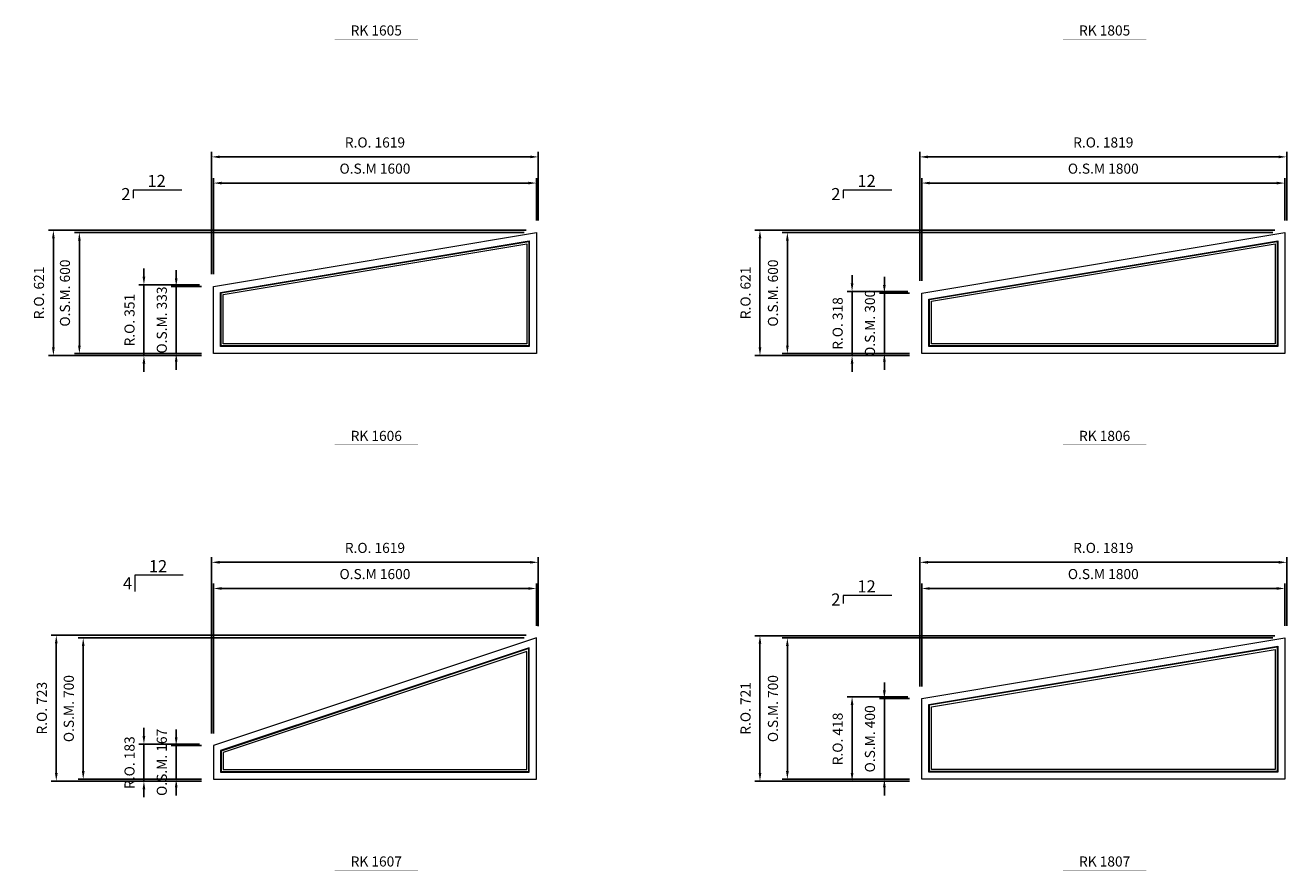
# Model space of a CAD drawing. Extents: x 82342 to 186186, y -29351 to 11947.
# Drawn here: x 166519 to 172772, y 2434 to 6623 of the extents above; entities that cross this region are included whole.
import ezdxf
from ezdxf.enums import TextEntityAlignment as Align

# ---------------------------------------------------------------- set-up
doc = ezdxf.new("R2010")
doc.units = 0
doc.header["$LTSCALE"] = 250
doc.header["$MEASUREMENT"] = 0
doc.header["$PDMODE"] = 3
doc.header["$PDSIZE"] = -2
doc.layers.get('0').update_dxf_attribs({"color": 5, "linetype": 'CONTINUOUS', "lineweight": 0})
doc.layers.get('DEFPOINTS').update_dxf_attribs({"color": 2, "linetype": 'CONTINUOUS', "lineweight": 0})
for name, color, linetype, lineweight in [('Dimensions', 2, 'CONTINUOUS', 0), ('FRAME', 7, 'CONTINUOUS', 0), ('GLASS', 6, 'CONTINUOUS', 0), ('GLAZING STOP', 1, 'CONTINUOUS', 0), ('PITCH', 7, 'CONTINUOUS', 0), ('TEXT', 7, 'CONTINUOUS', 0)]:
    doc.layers.add(name, color=color, linetype=linetype, lineweight=lineweight)
doc.styles.add('ROMANS', font='romans')
doc.styles.add('style1', font='ARIAL.TTF')
doc.dimstyles.new('LWDEC', dxfattribs={"dimscale": 20, "dimtxt": 2.5, "dimasz": 2, "dimexe": 1.25, "dimexo": 3, "dimgap": 2, "dimtad": 1, "dimtoh": 1, "dimdec": 0, "dimzin": 11, "dimdsep": 46, "dimtxsty": 'ROMANS', "dimcen": 0, "dimdle": 1.5, "dimazin": 0, "dimtfac": 1, "dimtdec": 0, "dimtix": 1, "dimtmove": 0, "dimatfit": 3, "dimfxl": 0, "dimtzin": 0, "dimarcsym": 0})

# ---------------------------------------------------------------- blocks, each defined once
blk = doc.blocks.new('label1')
at = {"const_width": 2}
blk.add_lwpolyline([(-206, 0), (206, 0)], dxfattribs=at)
at = {"linetype": 'Continuous', "style": 'style1'}
blk.add_attdef('LABEL', text='', height=50, dxfattribs=at).set_placement((0, 20), align=Align.CENTER)
blk = doc.blocks.new('*D3667')
at = {"layer": 'DEFPOINTS', "color": 0}
for p in [(167452.6, 5841.5), (169052.6, 5596.5), (167452.6, 5329.5)]:
    blk.add_point(p, dxfattribs=at)
at = {"layer": 'Dimensions', "color": 0, "lineweight": -2}
for p, q in [((167452.6, 5389.5), (167452.6, 5866.5)), ((169052.6, 5656.5), (169052.6, 5866.5))]:
    blk.add_line(p, q, dxfattribs=at)
at = {"layer": 'Dimensions', "color": 2, "lineweight": -2}
blk.add_line((169012.6, 5841.5), (167492.6, 5841.5), dxfattribs=at)
at = {"layer": 'Dimensions', "color": 2}
for points in [[(167492.6, 5848.2), (167492.6, 5834.8), (167452.6, 5841.5)], [(169012.6, 5848.2), (169012.6, 5834.8), (169052.6, 5841.5)]]:
    blk.add_solid(points, dxfattribs=at)
at = {"layer": 'Dimensions', "color": 0, "insert": (168252.6, 5906.5), "char_height": 50, "attachment_point": 5, "style": 'ROMANS'}
blk.add_mtext('O.S.M 1600', dxfattribs=at)
blk = doc.blocks.new('*D3668')
at = {"layer": 'DEFPOINTS', "color": 0}
for p in [(166787.6, 5596.5), (169052.6, 5596.5), (167452.6, 4996.5)]:
    blk.add_point(p, dxfattribs=at)
at = {"layer": 'Dimensions', "color": 0, "lineweight": -2}
for p, q in [((168992.6, 5596.5), (166762.6, 5596.5)), ((167392.6, 4996.5), (166762.6, 4996.5))]:
    blk.add_line(p, q, dxfattribs=at)
at = {"layer": 'Dimensions', "color": 2, "lineweight": -2}
blk.add_line((166787.6, 5036.5), (166787.6, 5556.5), dxfattribs=at)
at = {"layer": 'Dimensions', "color": 2}
for points in [[(166781, 5556.5), (166794.3, 5556.5), (166787.6, 5596.5)], [(166781, 5036.5), (166794.3, 5036.5), (166787.6, 4996.5)]]:
    blk.add_solid(points, dxfattribs=at)
at = {"layer": 'Dimensions', "color": 0, "insert": (166722.6, 5296.5), "char_height": 50, "attachment_point": 5, "rotation": 90, "style": 'ROMANS'}
blk.add_mtext('O.S.M. 600', dxfattribs=at)
blk = doc.blocks.new('*D3669')
at = {"layer": 'DEFPOINTS', "color": 0}
for p in [(167267.6, 5329.5), (167452.6, 5329.5), (167452.6, 4996.5)]:
    blk.add_point(p, dxfattribs=at)
at = {"layer": 'Dimensions', "color": 2, "lineweight": -2}
for p, q in [((167267.6, 5369.5), (167267.6, 5409.5)), ((167267.6, 4996.5), (167267.6, 5329.5)), ((167267.6, 4956.5), (167267.6, 4916.5))]:
    blk.add_line(p, q, dxfattribs=at)
at = {"layer": 'Dimensions', "color": 0, "lineweight": -2}
for p, q in [((167392.6, 5329.5), (167242.6, 5329.5)), ((167392.6, 4996.5), (167242.6, 4996.5))]:
    blk.add_line(p, q, dxfattribs=at)
at = {"layer": 'Dimensions', "color": 2}
for points in [[(167260.9, 5369.5), (167274.2, 5369.5), (167267.6, 5329.5)], [(167260.9, 4956.5), (167274.2, 4956.5), (167267.6, 4996.5)]]:
    blk.add_solid(points, dxfattribs=at)
at = {"layer": 'Dimensions', "color": 0, "insert": (167202.6, 5163), "char_height": 50, "attachment_point": 5, "rotation": 90, "style": 'ROMANS'}
blk.add_mtext('O.S.M. 333', dxfattribs=at)
blk = doc.blocks.new('*D3670')
at = {"layer": 'DEFPOINTS', "color": 0}
for p in [(167443.1, 5971.2), (169062.1, 5596.5), (167443.1, 5329.5)]:
    blk.add_point(p, dxfattribs=at)
at = {"layer": 'Dimensions', "color": 0, "lineweight": -2}
for p, q in [((167443.1, 5389.5), (167443.1, 5996.2)), ((169062.1, 5656.5), (169062.1, 5996.2))]:
    blk.add_line(p, q, dxfattribs=at)
at = {"layer": 'Dimensions', "color": 2, "lineweight": -2}
blk.add_line((169022.1, 5971.2), (167483.1, 5971.2), dxfattribs=at)
at = {"layer": 'Dimensions', "color": 2}
for points in [[(167483.1, 5977.8), (167483.1, 5964.5), (167443.1, 5971.2)], [(169022.1, 5977.8), (169022.1, 5964.5), (169062.1, 5971.2)]]:
    blk.add_solid(points, dxfattribs=at)
at = {"layer": 'Dimensions', "color": 0, "insert": (168252.6, 6036.2), "char_height": 50, "attachment_point": 5, "style": 'ROMANS'}
blk.add_mtext('R.O. 1619', dxfattribs=at)
blk = doc.blocks.new('*D3671')
at = {"layer": 'DEFPOINTS', "color": 0}
for p in [(166658.8, 5607.7), (169062.1, 5607.7), (167452.6, 4987)]:
    blk.add_point(p, dxfattribs=at)
at = {"layer": 'Dimensions', "color": 0, "lineweight": -2}
for p, q in [((169002.1, 5607.7), (166633.8, 5607.7)), ((167392.6, 4987), (166633.8, 4987))]:
    blk.add_line(p, q, dxfattribs=at)
at = {"layer": 'Dimensions', "color": 2, "lineweight": -2}
blk.add_line((166658.8, 5027), (166658.8, 5567.7), dxfattribs=at)
at = {"layer": 'Dimensions', "color": 2}
for points in [[(166652.1, 5567.7), (166665.4, 5567.7), (166658.8, 5607.7)], [(166652.1, 5027), (166665.4, 5027), (166658.8, 4987)]]:
    blk.add_solid(points, dxfattribs=at)
at = {"layer": 'Dimensions', "color": 0, "insert": (166593.8, 5297.3), "char_height": 50, "attachment_point": 5, "rotation": 90, "style": 'ROMANS'}
blk.add_mtext('R.O. 621', dxfattribs=at)
blk = doc.blocks.new('*D3672')
at = {"layer": 'DEFPOINTS', "color": 0}
for p in [(167107.6, 5337.5), (167443.1, 5337.5), (167443.1, 4987)]:
    blk.add_point(p, dxfattribs=at)
at = {"layer": 'Dimensions', "color": 2, "lineweight": -2}
for p, q in [((167107.6, 5377.5), (167107.6, 5417.5)), ((167107.6, 4987), (167107.6, 5337.5)), ((167107.6, 4947), (167107.6, 4907))]:
    blk.add_line(p, q, dxfattribs=at)
at = {"layer": 'Dimensions', "color": 0, "lineweight": -2}
for p, q in [((167383.1, 5337.5), (167082.6, 5337.5)), ((167383.1, 4987), (167082.6, 4987))]:
    blk.add_line(p, q, dxfattribs=at)
at = {"layer": 'Dimensions', "color": 2}
for points in [[(167100.9, 5377.5), (167114.2, 5377.5), (167107.6, 5337.5)], [(167100.9, 4947), (167114.2, 4947), (167107.6, 4987)]]:
    blk.add_solid(points, dxfattribs=at)
at = {"layer": 'Dimensions', "color": 0, "insert": (167042.6, 5162.3), "char_height": 50, "attachment_point": 5, "rotation": 90, "style": 'ROMANS'}
blk.add_mtext('R.O. 351', dxfattribs=at)
blk = doc.blocks.new('*D3685')
at = {"layer": 'DEFPOINTS', "color": 0}
for p in [(170962.6, 5841.5), (172762.6, 5596.5), (170962.6, 5296.5)]:
    blk.add_point(p, dxfattribs=at)
at = {"layer": 'Dimensions', "color": 0, "lineweight": -2}
for p, q in [((170962.6, 5356.5), (170962.6, 5866.5)), ((172762.6, 5656.5), (172762.6, 5866.5))]:
    blk.add_line(p, q, dxfattribs=at)
at = {"layer": 'Dimensions', "color": 2, "lineweight": -2}
blk.add_line((172722.6, 5841.5), (171002.6, 5841.5), dxfattribs=at)
at = {"layer": 'Dimensions', "color": 2}
for points in [[(171002.6, 5848.2), (171002.6, 5834.8), (170962.6, 5841.5)], [(172722.6, 5848.2), (172722.6, 5834.8), (172762.6, 5841.5)]]:
    blk.add_solid(points, dxfattribs=at)
at = {"layer": 'Dimensions', "color": 0, "insert": (171862.6, 5906.5), "char_height": 50, "attachment_point": 5, "style": 'ROMANS'}
blk.add_mtext('O.S.M 1800', dxfattribs=at)
blk = doc.blocks.new('*D3686')
at = {"layer": 'DEFPOINTS', "color": 0}
for p in [(170296.8, 5596.5), (172762.6, 5596.5), (170962.6, 4996.5)]:
    blk.add_point(p, dxfattribs=at)
at = {"layer": 'Dimensions', "color": 0, "lineweight": -2}
for p, q in [((172702.6, 5596.5), (170271.8, 5596.5)), ((170902.6, 4996.5), (170271.8, 4996.5))]:
    blk.add_line(p, q, dxfattribs=at)
at = {"layer": 'Dimensions', "color": 2, "lineweight": -2}
blk.add_line((170296.8, 5036.5), (170296.8, 5556.5), dxfattribs=at)
at = {"layer": 'Dimensions', "color": 2}
for points in [[(170290.1, 5556.5), (170303.5, 5556.5), (170296.8, 5596.5)], [(170290.1, 5036.5), (170303.5, 5036.5), (170296.8, 4996.5)]]:
    blk.add_solid(points, dxfattribs=at)
at = {"layer": 'Dimensions', "color": 0, "insert": (170231.8, 5296.5), "char_height": 50, "attachment_point": 5, "rotation": 90, "style": 'ROMANS'}
blk.add_mtext('O.S.M. 600', dxfattribs=at)
blk = doc.blocks.new('*D3687')
at = {"layer": 'DEFPOINTS', "color": 0}
for p in [(170777.6, 5296.5), (170962.6, 5296.5), (170962.6, 4996.5)]:
    blk.add_point(p, dxfattribs=at)
at = {"layer": 'Dimensions', "color": 2, "lineweight": -2}
for p, q in [((170777.6, 5336.5), (170777.6, 5376.5)), ((170777.6, 4996.5), (170777.6, 5296.5)), ((170777.6, 4956.5), (170777.6, 4916.5))]:
    blk.add_line(p, q, dxfattribs=at)
at = {"layer": 'Dimensions', "color": 0, "lineweight": -2}
for p, q in [((170902.6, 5296.5), (170752.6, 5296.5)), ((170902.6, 4996.5), (170752.6, 4996.5))]:
    blk.add_line(p, q, dxfattribs=at)
at = {"layer": 'Dimensions', "color": 2}
for points in [[(170770.9, 5336.5), (170784.2, 5336.5), (170777.6, 5296.5)], [(170770.9, 4956.5), (170784.2, 4956.5), (170777.6, 4996.5)]]:
    blk.add_solid(points, dxfattribs=at)
at = {"layer": 'Dimensions', "color": 0, "insert": (170712.6, 5146.5), "char_height": 50, "attachment_point": 5, "rotation": 90, "style": 'ROMANS'}
blk.add_mtext('O.S.M. 300', dxfattribs=at)
blk = doc.blocks.new('*D3688')
at = {"layer": 'DEFPOINTS', "color": 0}
for p in [(170953.1, 5971.2), (172772.1, 5596.5), (170953.1, 5296.5)]:
    blk.add_point(p, dxfattribs=at)
at = {"layer": 'Dimensions', "color": 0, "lineweight": -2}
for p, q in [((170953.1, 5356.5), (170953.1, 5996.2)), ((172772.1, 5656.5), (172772.1, 5996.2))]:
    blk.add_line(p, q, dxfattribs=at)
at = {"layer": 'Dimensions', "color": 2, "lineweight": -2}
blk.add_line((172732.1, 5971.2), (170993.1, 5971.2), dxfattribs=at)
at = {"layer": 'Dimensions', "color": 2}
for points in [[(170993.1, 5977.8), (170993.1, 5964.5), (170953.1, 5971.2)], [(172732.1, 5977.8), (172732.1, 5964.5), (172772.1, 5971.2)]]:
    blk.add_solid(points, dxfattribs=at)
at = {"layer": 'Dimensions', "color": 0, "insert": (171862.6, 6036.2), "char_height": 50, "attachment_point": 5, "style": 'ROMANS'}
blk.add_mtext('R.O. 1819', dxfattribs=at)
blk = doc.blocks.new('*D3689')
at = {"layer": 'DEFPOINTS', "color": 0}
for p in [(170160.9, 5607.7), (172772.1, 5607.7), (170962.6, 4987)]:
    blk.add_point(p, dxfattribs=at)
at = {"layer": 'Dimensions', "color": 0, "lineweight": -2}
for p, q in [((172712.1, 5607.7), (170135.9, 5607.7)), ((170902.6, 4987), (170135.9, 4987))]:
    blk.add_line(p, q, dxfattribs=at)
at = {"layer": 'Dimensions', "color": 2, "lineweight": -2}
blk.add_line((170160.9, 5027), (170160.9, 5567.7), dxfattribs=at)
at = {"layer": 'Dimensions', "color": 2}
for points in [[(170154.3, 5567.7), (170167.6, 5567.7), (170160.9, 5607.7)], [(170154.3, 5027), (170167.6, 5027), (170160.9, 4987)]]:
    blk.add_solid(points, dxfattribs=at)
at = {"layer": 'Dimensions', "color": 0, "insert": (170095.9, 5297.3), "char_height": 50, "attachment_point": 5, "rotation": 90, "style": 'ROMANS'}
blk.add_mtext('R.O. 621', dxfattribs=at)
blk = doc.blocks.new('*D3690')
at = {"layer": 'DEFPOINTS', "color": 0}
for p in [(170617.6, 5304.5), (170953.1, 5304.5), (170953.1, 4987)]:
    blk.add_point(p, dxfattribs=at)
at = {"layer": 'Dimensions', "color": 2, "lineweight": -2}
for p, q in [((170617.6, 5344.5), (170617.6, 5384.5)), ((170617.6, 4987), (170617.6, 5304.5)), ((170617.6, 4947), (170617.6, 4907))]:
    blk.add_line(p, q, dxfattribs=at)
at = {"layer": 'Dimensions', "color": 0, "lineweight": -2}
for p, q in [((170893.1, 5304.5), (170592.6, 5304.5)), ((170893.1, 4987), (170592.6, 4987))]:
    blk.add_line(p, q, dxfattribs=at)
at = {"layer": 'Dimensions', "color": 2}
for points in [[(170610.9, 5344.5), (170624.2, 5344.5), (170617.6, 5304.5)], [(170610.9, 4947), (170624.2, 4947), (170617.6, 4987)]]:
    blk.add_solid(points, dxfattribs=at)
at = {"layer": 'Dimensions', "color": 0, "insert": (170552.6, 5145.8), "char_height": 50, "attachment_point": 5, "rotation": 90, "style": 'ROMANS'}
blk.add_mtext('R.O. 318', dxfattribs=at)
blk = doc.blocks.new('*D4389')
at = {"layer": 'DEFPOINTS', "color": 0}
for p in [(170962.6, 3832.9), (172762.6, 3587.9), (170962.6, 3287.9)]:
    blk.add_point(p, dxfattribs=at)
at = {"layer": 'Dimensions', "color": 0, "lineweight": -2}
for p, q in [((170962.6, 3347.9), (170962.6, 3857.9)), ((172762.6, 3647.9), (172762.6, 3857.9))]:
    blk.add_line(p, q, dxfattribs=at)
at = {"layer": 'Dimensions', "color": 2, "lineweight": -2}
blk.add_line((172722.6, 3832.9), (171002.6, 3832.9), dxfattribs=at)
at = {"layer": 'Dimensions', "color": 2}
for points in [[(171002.6, 3839.6), (171002.6, 3826.3), (170962.6, 3832.9)], [(172722.6, 3839.6), (172722.6, 3826.3), (172762.6, 3832.9)]]:
    blk.add_solid(points, dxfattribs=at)
at = {"layer": 'Dimensions', "color": 0, "insert": (171862.6, 3897.9), "char_height": 50, "attachment_point": 5, "style": 'ROMANS'}
blk.add_mtext('O.S.M 1800', dxfattribs=at)
blk = doc.blocks.new('*D4390')
at = {"layer": 'DEFPOINTS', "color": 0}
for p in [(170296.8, 3587.9), (172762.6, 3587.9), (170962.6, 2887.9)]:
    blk.add_point(p, dxfattribs=at)
at = {"layer": 'Dimensions', "color": 0, "lineweight": -2}
for p, q in [((172702.6, 3587.9), (170271.8, 3587.9)), ((170902.6, 2887.9), (170271.8, 2887.9))]:
    blk.add_line(p, q, dxfattribs=at)
at = {"layer": 'Dimensions', "color": 2, "lineweight": -2}
blk.add_line((170296.8, 2927.9), (170296.8, 3547.9), dxfattribs=at)
at = {"layer": 'Dimensions', "color": 2}
for points in [[(170290.1, 3547.9), (170303.5, 3547.9), (170296.8, 3587.9)], [(170290.1, 2927.9), (170303.5, 2927.9), (170296.8, 2887.9)]]:
    blk.add_solid(points, dxfattribs=at)
at = {"layer": 'Dimensions', "color": 0, "insert": (170231.8, 3237.9), "char_height": 50, "attachment_point": 5, "rotation": 90, "style": 'ROMANS'}
blk.add_mtext('O.S.M. 700', dxfattribs=at)
blk = doc.blocks.new('*D4391')
at = {"layer": 'DEFPOINTS', "color": 0}
for p in [(170777.6, 3287.9), (170962.6, 3287.9), (170962.6, 2887.9)]:
    blk.add_point(p, dxfattribs=at)
at = {"layer": 'Dimensions', "color": 2, "lineweight": -2}
for p, q in [((170777.6, 3327.9), (170777.6, 3367.9)), ((170777.6, 2887.9), (170777.6, 3287.9)), ((170777.6, 2847.9), (170777.6, 2807.9))]:
    blk.add_line(p, q, dxfattribs=at)
at = {"layer": 'Dimensions', "color": 0, "lineweight": -2}
for p, q in [((170902.6, 3287.9), (170752.6, 3287.9)), ((170902.6, 2887.9), (170752.6, 2887.9))]:
    blk.add_line(p, q, dxfattribs=at)
at = {"layer": 'Dimensions', "color": 2}
for points in [[(170770.9, 3327.9), (170784.2, 3327.9), (170777.6, 3287.9)], [(170770.9, 2847.9), (170784.2, 2847.9), (170777.6, 2887.9)]]:
    blk.add_solid(points, dxfattribs=at)
at = {"layer": 'Dimensions', "color": 0, "insert": (170712.6, 3087.9), "char_height": 50, "attachment_point": 5, "rotation": 90, "style": 'ROMANS'}
blk.add_mtext('O.S.M. 400', dxfattribs=at)
blk = doc.blocks.new('*D4392')
at = {"layer": 'DEFPOINTS', "color": 0}
for p in [(170953.1, 3962.6), (172772.1, 3587.9), (170953.1, 3287.9)]:
    blk.add_point(p, dxfattribs=at)
at = {"layer": 'Dimensions', "color": 0, "lineweight": -2}
for p, q in [((170953.1, 3347.9), (170953.1, 3987.6)), ((172772.1, 3647.9), (172772.1, 3987.6))]:
    blk.add_line(p, q, dxfattribs=at)
at = {"layer": 'Dimensions', "color": 2, "lineweight": -2}
blk.add_line((172732.1, 3962.6), (170993.1, 3962.6), dxfattribs=at)
at = {"layer": 'Dimensions', "color": 2}
for points in [[(170993.1, 3969.3), (170993.1, 3956), (170953.1, 3962.6)], [(172732.1, 3969.3), (172732.1, 3956), (172772.1, 3962.6)]]:
    blk.add_solid(points, dxfattribs=at)
at = {"layer": 'Dimensions', "color": 0, "insert": (171862.6, 4027.6), "char_height": 50, "attachment_point": 5, "style": 'ROMANS'}
blk.add_mtext('R.O. 1819', dxfattribs=at)
blk = doc.blocks.new('*D4393')
at = {"layer": 'DEFPOINTS', "color": 0}
for p in [(170160.9, 3599.1), (172772.1, 3599.1), (170962.6, 2878.4)]:
    blk.add_point(p, dxfattribs=at)
at = {"layer": 'Dimensions', "color": 0, "lineweight": -2}
for p, q in [((172712.1, 3599.1), (170135.9, 3599.1)), ((170902.6, 2878.4), (170135.9, 2878.4))]:
    blk.add_line(p, q, dxfattribs=at)
at = {"layer": 'Dimensions', "color": 2, "lineweight": -2}
blk.add_line((170160.9, 2918.4), (170160.9, 3559.1), dxfattribs=at)
at = {"layer": 'Dimensions', "color": 2}
for points in [[(170154.3, 3559.1), (170167.6, 3559.1), (170160.9, 3599.1)], [(170154.3, 2918.4), (170167.6, 2918.4), (170160.9, 2878.4)]]:
    blk.add_solid(points, dxfattribs=at)
at = {"layer": 'Dimensions', "color": 0, "insert": (170095.9, 3238.8), "char_height": 50, "attachment_point": 5, "rotation": 90, "style": 'ROMANS'}
blk.add_mtext('R.O. 721', dxfattribs=at)
blk = doc.blocks.new('*D4394')
at = {"layer": 'DEFPOINTS', "color": 0}
for p in [(170617.6, 3296), (170953.1, 3296), (170953.1, 2878.4)]:
    blk.add_point(p, dxfattribs=at)
at = {"layer": 'Dimensions', "color": 0, "lineweight": -2}
for p, q in [((170893.1, 3296), (170592.6, 3296)), ((170893.1, 2878.4), (170592.6, 2878.4))]:
    blk.add_line(p, q, dxfattribs=at)
at = {"layer": 'Dimensions', "color": 2, "lineweight": -2}
blk.add_line((170617.6, 2918.4), (170617.6, 3256), dxfattribs=at)
at = {"layer": 'Dimensions', "color": 2}
for points in [[(170610.9, 3256), (170624.2, 3256), (170617.6, 3296)], [(170610.9, 2918.4), (170624.2, 2918.4), (170617.6, 2878.4)]]:
    blk.add_solid(points, dxfattribs=at)
at = {"layer": 'Dimensions', "color": 0, "insert": (170552.6, 3087.2), "char_height": 50, "attachment_point": 5, "rotation": 90, "style": 'ROMANS'}
blk.add_mtext('R.O. 418', dxfattribs=at)
blk = doc.blocks.new('*D4691')
at = {"layer": 'DEFPOINTS', "color": 0}
for p in [(169052.6, 3832.9), (169052.6, 3587.9), (167452.6, 3054.9)]:
    blk.add_point(p, dxfattribs=at)
at = {"layer": 'Dimensions', "color": 0, "lineweight": -2}
for p, q in [((167452.6, 3114.9), (167452.6, 3857.9)), ((169052.6, 3647.9), (169052.6, 3857.9))]:
    blk.add_line(p, q, dxfattribs=at)
at = {"layer": 'Dimensions', "color": 2, "lineweight": -2}
blk.add_line((167492.6, 3832.9), (169012.6, 3832.9), dxfattribs=at)
at = {"layer": 'Dimensions', "color": 2}
for points in [[(167492.6, 3839.6), (167492.6, 3826.3), (167452.6, 3832.9)], [(169012.6, 3839.6), (169012.6, 3826.3), (169052.6, 3832.9)]]:
    blk.add_solid(points, dxfattribs=at)
at = {"layer": 'Dimensions', "color": 0, "insert": (168252.6, 3897.9), "char_height": 50, "attachment_point": 5, "style": 'ROMANS'}
blk.add_mtext('O.S.M 1600', dxfattribs=at)
blk = doc.blocks.new('*D4692')
at = {"layer": 'DEFPOINTS', "color": 0}
for p in [(167267.6, 3054.9), (167452.6, 3054.9), (167452.6, 2887.9)]:
    blk.add_point(p, dxfattribs=at)
at = {"layer": 'Dimensions', "color": 2, "lineweight": -2}
for p, q in [((167267.6, 3094.9), (167267.6, 3134.9)), ((167267.6, 2887.9), (167267.6, 3054.9)), ((167267.6, 2847.9), (167267.6, 2807.9))]:
    blk.add_line(p, q, dxfattribs=at)
at = {"layer": 'Dimensions', "color": 0, "lineweight": -2}
for p, q in [((167392.6, 3054.9), (167242.6, 3054.9)), ((167392.6, 2887.9), (167242.6, 2887.9))]:
    blk.add_line(p, q, dxfattribs=at)
at = {"layer": 'Dimensions', "color": 2}
for points in [[(167260.9, 3094.9), (167274.2, 3094.9), (167267.6, 3054.9)], [(167260.9, 2847.9), (167274.2, 2847.9), (167267.6, 2887.9)]]:
    blk.add_solid(points, dxfattribs=at)
at = {"layer": 'Dimensions', "color": 0, "insert": (167202.6, 2971.4), "char_height": 50, "attachment_point": 5, "rotation": 90, "style": 'ROMANS'}
blk.add_mtext('O.S.M. 167', dxfattribs=at)
blk = doc.blocks.new('*D4693')
at = {"layer": 'DEFPOINTS', "color": 0}
for p in [(166806.6, 3587.9), (169052.6, 3587.9), (167452.6, 2887.9)]:
    blk.add_point(p, dxfattribs=at)
at = {"layer": 'Dimensions', "color": 0, "lineweight": -2}
for p, q in [((168992.6, 3587.9), (166781.6, 3587.9)), ((167392.6, 2887.9), (166781.6, 2887.9))]:
    blk.add_line(p, q, dxfattribs=at)
at = {"layer": 'Dimensions', "color": 2, "lineweight": -2}
blk.add_line((166806.6, 2927.9), (166806.6, 3547.9), dxfattribs=at)
at = {"layer": 'Dimensions', "color": 2}
for points in [[(166799.9, 3547.9), (166813.3, 3547.9), (166806.6, 3587.9)], [(166799.9, 2927.9), (166813.3, 2927.9), (166806.6, 2887.9)]]:
    blk.add_solid(points, dxfattribs=at)
at = {"layer": 'Dimensions', "color": 0, "insert": (166741.6, 3237.9), "char_height": 50, "attachment_point": 5, "rotation": 90, "style": 'ROMANS'}
blk.add_mtext('O.S.M. 700', dxfattribs=at)
blk = doc.blocks.new('*D4694')
at = {"layer": 'DEFPOINTS', "color": 0}
for p in [(169062, 3962.6), (169062, 3587), (167443.1, 3054.9)]:
    blk.add_point(p, dxfattribs=at)
at = {"layer": 'Dimensions', "color": 0, "lineweight": -2}
for p, q in [((167443.1, 3114.9), (167443.1, 3987.6)), ((169062, 3647), (169062, 3987.6))]:
    blk.add_line(p, q, dxfattribs=at)
at = {"layer": 'Dimensions', "color": 2, "lineweight": -2}
blk.add_line((167483.1, 3962.6), (169022, 3962.6), dxfattribs=at)
at = {"layer": 'Dimensions', "color": 2}
for points in [[(167483.1, 3969.3), (167483.1, 3956), (167443.1, 3962.6)], [(169022, 3969.3), (169022, 3956), (169062, 3962.6)]]:
    blk.add_solid(points, dxfattribs=at)
at = {"layer": 'Dimensions', "color": 0, "insert": (168252.5, 4027.6), "char_height": 50, "attachment_point": 5, "style": 'ROMANS'}
blk.add_mtext('R.O. 1619', dxfattribs=at)
blk = doc.blocks.new('*D4695')
at = {"layer": 'DEFPOINTS', "color": 0}
for p in [(167107.6, 3061.8), (167443.1, 3061.8), (167443.1, 2878.4)]:
    blk.add_point(p, dxfattribs=at)
at = {"layer": 'Dimensions', "color": 2, "lineweight": -2}
for p, q in [((167107.6, 3101.8), (167107.6, 3141.8)), ((167107.6, 2878.4), (167107.6, 3061.8)), ((167107.6, 2838.4), (167107.6, 2798.4))]:
    blk.add_line(p, q, dxfattribs=at)
at = {"layer": 'Dimensions', "color": 0, "lineweight": -2}
for p, q in [((167383.1, 3061.8), (167082.6, 3061.8)), ((167383.1, 2878.4), (167082.6, 2878.4))]:
    blk.add_line(p, q, dxfattribs=at)
at = {"layer": 'Dimensions', "color": 2}
for points in [[(167100.9, 3101.8), (167114.2, 3101.8), (167107.6, 3061.8)], [(167100.9, 2838.4), (167114.2, 2838.4), (167107.6, 2878.4)]]:
    blk.add_solid(points, dxfattribs=at)
at = {"layer": 'Dimensions', "color": 0, "insert": (167042.6, 2970.1), "char_height": 50, "attachment_point": 5, "rotation": 90, "style": 'ROMANS'}
blk.add_mtext('R.O. 183', dxfattribs=at)
blk = doc.blocks.new('*D4696')
at = {"layer": 'DEFPOINTS', "color": 0}
for p in [(166673.1, 3601.1), (169062.1, 3601.1), (167452.6, 2878.4)]:
    blk.add_point(p, dxfattribs=at)
at = {"layer": 'Dimensions', "color": 0, "lineweight": -2}
for p, q in [((169002.1, 3601.1), (166648.1, 3601.1)), ((167392.6, 2878.4), (166648.1, 2878.4))]:
    blk.add_line(p, q, dxfattribs=at)
at = {"layer": 'Dimensions', "color": 2, "lineweight": -2}
blk.add_line((166673.1, 2918.4), (166673.1, 3561.1), dxfattribs=at)
at = {"layer": 'Dimensions', "color": 2}
for points in [[(166666.5, 3561.1), (166679.8, 3561.1), (166673.1, 3601.1)], [(166666.5, 2918.4), (166679.8, 2918.4), (166673.1, 2878.4)]]:
    blk.add_solid(points, dxfattribs=at)
at = {"layer": 'Dimensions', "color": 0, "insert": (166608.1, 3239.8), "char_height": 50, "attachment_point": 5, "rotation": 90, "style": 'ROMANS'}
blk.add_mtext('R.O. 723', dxfattribs=at)

msp = doc.modelspace()

# ---------------------------------------------------------------- linework, layer by layer
at = {"layer": 'FRAME'}
for points in [[(169052.6, 5596.5), (169052.6, 4996.5), (167452.6, 4996.5), (167452.6, 5329.5)], [(169052.6, 4996.5), (167452.6, 4996.5), (167452.6, 5329.5), (169052.6, 5596.5)], [(172762.6, 5596.5), (172762.6, 4996.5), (170962.6, 4996.5), (170962.6, 5296.5)], [(172762.6, 4996.5), (170962.6, 4996.5), (170962.6, 5296.5), (172762.6, 5596.5)], [(169017.6, 5031.5), (167487.6, 5031.5), (167487.6, 5299.8), (169017.6, 5555.2)], [(172727.6, 5031.5), (170997.6, 5031.5), (170997.6, 5266.8), (172727.6, 5555.2)], [(167452.6, 3054.9), (167452.6, 2887.9), (169052.6, 2887.9), (169052.6, 3587.9)], [(167452.6, 2887.9), (169052.6, 2887.9), (169052.6, 3587.9), (167452.6, 3054.9)], [(172762.6, 3587.9), (172762.6, 2887.9), (170962.6, 2887.9), (170962.6, 3287.9)], [(172762.6, 2887.9), (170962.6, 2887.9), (170962.6, 3287.9), (172762.6, 3587.9)], [(167487.6, 2922.9), (169017.6, 2922.9), (169017.6, 3539.4), (167487.6, 3029.7)], [(172727.6, 2922.9), (170997.6, 2922.9), (170997.6, 3258.3), (172727.6, 3546.6)]]:
    msp.add_lwpolyline(points, close=True, dxfattribs=at)
at = {"layer": 'GLASS'}
for points in [[(169014.6, 5034.5), (167490.6, 5034.5), (167490.6, 5297.3), (169014.6, 5551.6)], [(172724.6, 5034.5), (171000.6, 5034.5), (171000.6, 5264.3), (172724.6, 5551.6)], [(167490.6, 2925.9), (169014.6, 2925.9), (169014.6, 3535.2), (167490.6, 3027.5)], [(172724.6, 2925.9), (171000.6, 2925.9), (171000.6, 3255.7), (172724.6, 3543.1)]]:
    msp.add_lwpolyline(points, close=True, dxfattribs=at)
at = {"layer": 'GLAZING STOP'}
for points in [[(169004.6, 5044.5), (167500.6, 5044.5), (167500.6, 5288.8), (169004.6, 5539.8)], [(172714.6, 5044.5), (171010.6, 5044.5), (171010.6, 5255.8), (172714.6, 5539.8)], [(167500.6, 2935.9), (169004.6, 2935.9), (169004.6, 3521.3), (167500.6, 3020.3)], [(172714.6, 2935.9), (171010.6, 2935.9), (171010.6, 3247.3), (172714.6, 3531.3)]]:
    msp.add_lwpolyline(points, close=True, dxfattribs=at)
at = {"layer": 'PITCH'}
for points in [[(167295, 5806.9), (167055, 5806.9), (167055, 5766.9)], [(170814, 5806.9), (170574, 5806.9), (170574, 5766.9)], [(167302, 3898.3), (167062, 3898.3), (167062, 3818.3)], [(170814, 3798.4), (170574, 3798.4), (170574, 3758.4)]]:
    msp.add_lwpolyline(points, dxfattribs=at)

# ---------------------------------------------------------------- block references
at = {"layer": 'TEXT', "linetype": 'Continuous'}
for p, values in [((168259.3, 6552.6), {'LABEL': 'RK 1605'}), ((171869.3, 6552.6), {'LABEL': 'RK 1805'}), ((168259.3, 4544), {'LABEL': 'RK 1606'}), ((171869.3, 4544), {'LABEL': 'RK 1806'}), ((168259.3, 2435.4), {'LABEL': 'RK 1607'}), ((171869.3, 2435.4), {'LABEL': 'RK 1807'})]:
    msp.add_blockref('label1', p, dxfattribs=at).add_auto_attribs(values)

# ---------------------------------------------------------------- texts
at = {"layer": 'PITCH', "style": 'style1'}
for p in [(167170.3, 5821.9), (170689.3, 5821.9), (167177.3, 3913.3), (170689.3, 3813.4)]:
    msp.add_text('12', height=60, dxfattribs=at).set_placement(p, align=Align.CENTER)
for s, p in [('2', (166995.3, 5786.9)), ('2', (170514.3, 5786.9)), ('4', (167003.4, 3858.3)), ('2', (170514.3, 3778.4))]:
    msp.add_text(s, height=60, dxfattribs=at).set_placement(p, align=Align.MIDDLE_LEFT)

# ---------------------------------------------------------------- dimensions: what is measured, and where the dimension line sits
at = {"layer": 'Dimensions'}
for base, p1, p2, angle, text, picture, middle in [((167443.1, 5971.2), (169062.1, 5596.5), (167443.1, 5329.5), 180, 'R.O. <>', '*D3670', (168252.6, 6036.2)), ((170953.1, 5971.2), (172772.1, 5596.5), (170953.1, 5296.5), 180, 'R.O. <>', '*D3688', (171862.6, 6036.2)), ((167452.6, 5841.5), (169052.6, 5596.5), (167452.6, 5329.5), 180, 'O.S.M <>', '*D3667', (168252.6, 5906.5)), ((170962.6, 5841.5), (172762.6, 5596.5), (170962.6, 5296.5), 180, 'O.S.M <>', '*D3685', (171862.6, 5906.5)), ((166658.8, 5607.7), (167452.6, 4987), (169062.1, 5607.7), 90, 'R.O. <>', '*D3671', (166593.8, 5297.3)), ((166787.6, 5596.5), (167452.6, 4996.5), (169052.6, 5596.5), 90, 'O.S.M. <>', '*D3668', (166722.6, 5296.5)), ((170160.9, 5607.7), (170962.6, 4987), (172772.1, 5607.7), 90, 'R.O. <>', '*D3689', (170095.9, 5297.3)), ((170296.8, 5596.5), (170962.6, 4996.5), (172762.6, 5596.5), 90, 'O.S.M. <>', '*D3686', (170231.8, 5296.5)), ((167107.5667, 5337.5274), (167443.0667, 4986.9814), (167443.0667, 5337.5274), 90, 'R.O. <>', '*D3672', (167042.5667, 5162.2544)), ((167267.6, 5329.5), (167452.6, 4996.5), (167452.6, 5329.5), 90, 'O.S.M. <>', '*D3669', (167202.6, 5163)), ((170617.5667, 5304.5291), (170953.0667, 4986.9814), (170953.0667, 5304.5291), 90, 'R.O. <>', '*D3690', (170552.5667, 5145.7552)), ((170777.6, 5296.5), (170962.6, 4996.5), (170962.6, 5296.5), 90, 'O.S.M. <>', '*D3687', (170712.6, 5146.5)), ((170953.1, 3962.6), (172772.1, 3587.9), (170953.1, 3287.9), 180, 'R.O. <>', '*D4392', (171862.6, 4027.6)), ((170962.6, 3832.9), (172762.6, 3587.9), (170962.6, 3287.9), 180, 'O.S.M <>', '*D4389', (171862.6, 3897.9)), ((166673.1, 3601.1), (167452.6, 2878.4), (169062.1, 3601.1), 90, 'R.O. <>', '*D4696', (166608.1, 3239.8)), ((166806.6, 3587.9), (167452.6, 2887.9), (169052.6, 3587.9), 90, 'O.S.M. <>', '*D4693', (166741.6, 3237.9)), ((170160.9, 3599.1), (170962.6, 2878.4), (172772.1, 3599.1), 90, 'R.O. <>', '*D4393', (170095.9, 3238.8)), ((170296.8, 3587.9), (170962.6, 2887.9), (172762.6, 3587.9), 90, 'O.S.M. <>', '*D4390', (170231.8, 3237.9)), ((170777.6, 3287.9), (170962.6, 2887.9), (170962.6, 3287.9), 90, 'O.S.M. <>', '*D4391', (170712.6, 3087.9)), ((170617.6, 3296), (170953.1, 2878.4), (170953.1, 3296), 90, 'R.O. <>', '*D4394', (170552.6, 3087.2)), ((167107.6, 3061.8), (167443.1, 2878.4), (167443.1, 3061.8), 90, 'R.O. <>', '*D4695', (167042.6, 2970.1)), ((167267.6, 3054.9), (167452.6, 2887.9), (167452.6, 3054.9), 90, 'O.S.M. <>', '*D4692', (167202.6, 2971.4))]:
    dim = msp.add_linear_dim(base=base, p1=p1, p2=p2, angle=angle, text=text, dimstyle='LWDEC', override={"dimclrd": 2}, dxfattribs=at)
    dim.commit()
    dim.dimension.update_dxf_attribs({"geometry": picture, "text_midpoint": middle})
for base, p1, p2, text, picture, middle in [((169062, 3962.6), (167443.1, 3054.9), (169062, 3587), 'R.O. <>', '*D4694', (168252.5, 4027.6)), ((169052.6, 3832.9), (167452.6, 3054.9), (169052.6, 3587.9), 'O.S.M <>', '*D4691', (168252.6, 3897.9))]:
    dim = msp.add_linear_dim(base=base, p1=p1, p2=p2, text=text, dimstyle='LWDEC', override={"dimclrd": 2}, dxfattribs=at)
    dim.commit()
    dim.dimension.update_dxf_attribs({"geometry": picture, "text_midpoint": middle})

doc.saveas('drawing.dxf')
